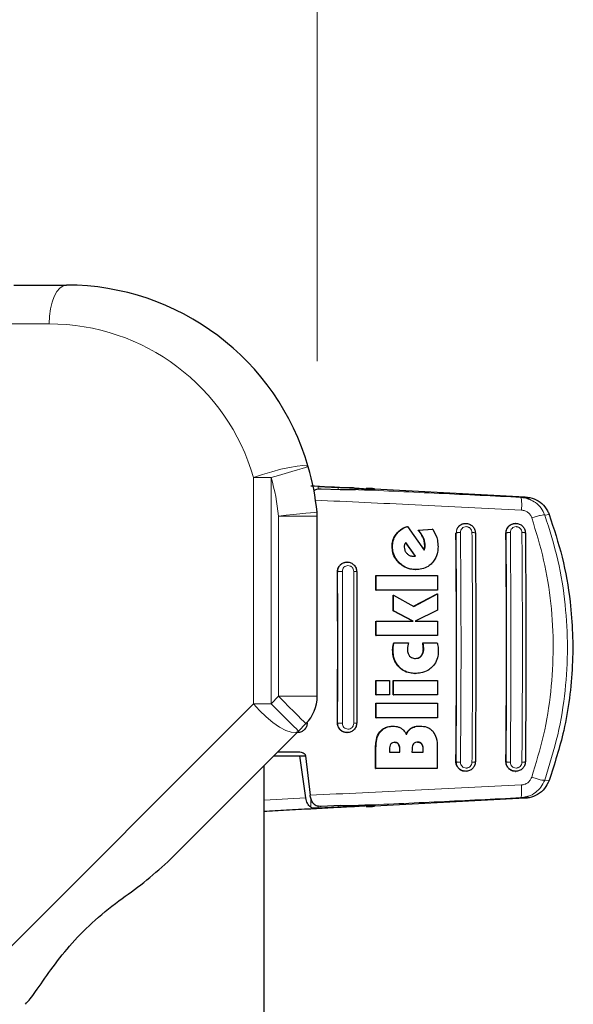
# Model space of a CAD drawing. Units: millimetres. Extents: x 0 to 210, y 0 to 297.
# Drawn here: x 177 to 181, y 147 to 153 of the extents above; entities that cross this region are included whole.
import ezdxf

# ---------------------------------------------------------------- set-up
doc = ezdxf.new("R2010")
doc.units = ezdxf.units.MM
doc.styles.add('SLDTEXTSTYLE1', font='TXT', dxfattribs={"width": 0.75})
doc.dimstyles.new('SLDDIMSTYLE4', dxfattribs={"dimtxt": 3.5, "dimasz": 3.302, "dimexe": 0, "dimexo": 0.0625, "dimgap": 0.875, "dimtad": 1, "dimdec": 0, "dimlfac": 20, "dimrnd": 1e-09, "dimzin": 12, "dimdsep": 46, "dimtxsty": 'SLDTEXTSTYLE1', "dimsah": 1, "dimcen": 0.09, "dimadec": 0, "dimazin": 3, "dimtfac": 1, "dimtdec": 0, "dimtofl": 0, "dimtmove": 0, "dimatfit": 3, "dimfxl": 1, "dimfrac": 2, "dimtolj": 1, "dimtzin": 12, "dimarcsym": 0})

# ---------------------------------------------------------------- blocks, each defined once
blk = doc.blocks.new('_D_6')
at = {"color": 7, "linetype": 'Continuous', "lineweight": 0}
for p, q in [((115.6409, 150.7902), (115.6409, 160.8885)), ((179.2092, 150.7001), (179.2092, 160.8885)), ((179.2092, 159.8885), (115.6409, 159.8885))]:
    blk.add_line(p, q, dxfattribs=at)
at = {"color": 7, "linetype": 'Continuous', "lineweight": 18}
for points in [[(115.6409, 159.8885), (118.9429, 159.3885), (118.9429, 160.3885)], [(179.2092, 159.8885), (175.9072, 160.3885), (175.9072, 159.3885)]]:
    blk.add_solid(points, dxfattribs=at)
at = {"color": 7, "linetype": 'Continuous', "lineweight": 18, "insert": (142.2529, 164.4002), "char_height": 3.5, "attachment_point": 1, "style": 'SLDTEXTSTYLE1'}
blk.add_mtext('1271', dxfattribs=at)

msp = doc.modelspace()

# ---------------------------------------------------------------- linework, layer by layer
at = {"color": 7, "linetype": 'Continuous', "lineweight": 25}
for p, q in [((177.2501, 151.19018), (177.59093, 151.19018)), ((179.21521, 149.89036), (179.34529, 149.88325)), ((179.35821, 149.86937), (179.23525, 149.87408)), ((179.55843, 149.86882), (179.55843, 149.87252)), ((179.57999, 149.8759), (180.55335, 149.8239)), ((180.5261, 149.81758), (180.52495, 149.8204)), ((179.2093, 148.5371), (179.2093, 149.70007)), ((179.78946, 149.63276), (179.79204, 149.63276)), ((179.79204, 149.63276), (179.90057, 149.47894)), ((179.86032, 149.60872), (179.95341, 149.6161)), ((179.8629, 149.60872), (179.95599, 149.6161)), ((179.95599, 149.6161), (179.95341, 149.6161)), ((179.95599, 149.6161), (179.98087, 149.56173)), ((180.16799, 149.65268), (180.16678, 149.65268)), ((180.49115, 149.65268), (180.48995, 149.65268)), ((179.86032, 149.60872), (179.8629, 149.60872)), ((179.78054, 149.5275), (179.84251, 149.44178)), ((179.84507, 149.44178), (179.78188, 149.52921)), ((179.82844, 149.44014), (179.83521, 149.44041)), ((179.83101, 149.44014), (179.83778, 149.44041)), ((179.84251, 149.44178), (179.83521, 149.44041)), ((179.83778, 149.44041), (179.83521, 149.44041)), ((179.83778, 149.44041), (179.84507, 149.44178)), ((179.84251, 149.44178), (179.84507, 149.44178)), ((179.40258, 149.40268), (179.40145, 149.40268)), ((179.58773, 149.22074), (179.58725, 149.31528)), ((179.58725, 149.31528), (179.58982, 149.31528)), ((179.58982, 149.31528), (179.98591, 149.31528)), ((179.5903, 149.22074), (179.58982, 149.31528)), ((179.84391, 149.35462), (179.84647, 149.35462)), ((179.98591, 149.31528), (179.9864, 149.22074)), ((179.58773, 149.22074), (179.5903, 149.22074)), ((179.9864, 149.22074), (179.5903, 149.22074)), ((179.69931, 149.08823), (179.69895, 149.18905)), ((179.69895, 149.18905), (179.70151, 149.18905)), ((179.70187, 149.08823), (179.70151, 149.18905)), ((179.70151, 149.18905), (179.83325, 149.11719)), ((179.83199, 149.11787), (179.98395, 149.19779)), ((179.83325, 149.11719), (179.9865, 149.19779)), ((179.98395, 149.19779), (179.9865, 149.19779)), ((179.9865, 149.19779), (179.98687, 149.09369)), ((179.82689, 149.02265), (179.69931, 149.08823)), ((179.69931, 149.08823), (179.70187, 149.08823)), ((179.82944, 149.02265), (179.70187, 149.08823)), ((179.98687, 149.09369), (179.84162, 149.02265)), ((179.58854, 148.92812), (179.58839, 149.02265)), ((179.5911, 148.92812), (179.59096, 149.02265)), ((179.59096, 149.02265), (179.82944, 149.02265)), ((179.84162, 149.02265), (179.98706, 149.02265)), ((179.98706, 149.02265), (179.9872, 148.92812)), ((179.58854, 148.92812), (179.5911, 148.92812)), ((179.9872, 148.92812), (179.5911, 148.92812)), ((179.70316, 148.88112), (179.70572, 148.88112)), ((179.70572, 148.88112), (179.79876, 148.88112)), ((179.89041, 148.88112), (179.89296, 148.88112)), ((179.89296, 148.88112), (179.98506, 148.88112)), ((179.83907, 148.6844), (179.84163, 148.6844)), ((179.58799, 148.54533), (179.58829, 148.63987)), ((179.58829, 148.63987), (179.59085, 148.63987)), ((179.59055, 148.54533), (179.59085, 148.63987)), ((179.59085, 148.63987), (179.67706, 148.63987)), ((179.67706, 148.63987), (179.67676, 148.54533)), ((179.69907, 148.54533), (179.69937, 148.63987)), ((179.69937, 148.63987), (179.70193, 148.63987)), ((179.70163, 148.54533), (179.70193, 148.63987)), ((179.70193, 148.63987), (179.98695, 148.63987)), ((179.98695, 148.63987), (179.98665, 148.54533)), ((179.2093, 148.5371), (179.20921, 148.5371)), ((179.58799, 148.54533), (179.59055, 148.54533)), ((179.67676, 148.54533), (179.59055, 148.54533)), ((179.69907, 148.54533), (179.70163, 148.54533)), ((179.98665, 148.54533), (179.70163, 148.54533)), ((179.58729, 148.39806), (179.58777, 148.4926)), ((179.58777, 148.4926), (179.59034, 148.4926)), ((179.58986, 148.39806), (179.59034, 148.4926)), ((179.59034, 148.4926), (179.98643, 148.4926)), ((179.98643, 148.4926), (179.98596, 148.39806)), ((179.13608, 148.36032), (179.08826, 148.31251)), ((179.58729, 148.39806), (179.58986, 148.39806)), ((179.98596, 148.39806), (179.58986, 148.39806)), ((179.69588, 148.34369), (179.69845, 148.34369)), ((179.87203, 148.34478), (179.87459, 148.34478)), ((179.08826, 148.31251), (178.24452, 147.46877)), ((179.08099, 148.30268), (179.08213, 148.30268)), ((179.40145, 148.30268), (179.40258, 148.30268)), ((178.92843, 148.15268), (179.09767, 148.15268)), ((178.95343, 148.17768), (179.09627, 148.17768)), ((179.13507, 147.88092), (179.09767, 148.15268)), ((179.09767, 148.15268), (179.13392, 148.15268)), ((179.134, 148.15218), (179.16334, 147.8987)), ((179.58479, 148.07183), (179.58598, 148.20544)), ((179.58738, 148.07183), (179.58856, 148.20544)), ((179.67629, 148.19369), (179.67614, 148.17539)), ((179.67614, 148.17539), (179.74265, 148.17539)), ((179.74023, 148.19369), (179.74007, 148.17539)), ((179.74265, 148.17539), (179.7428, 148.19369)), ((179.82153, 148.19424), (179.82138, 148.17539)), ((179.82138, 148.17539), (179.89338, 148.17539)), ((179.89099, 148.1967), (179.89081, 148.17539)), ((179.89338, 148.17539), (179.89356, 148.1967)), ((179.98464, 148.20435), (179.98346, 148.07183)), ((178.86593, 119.49144), (178.86593, 148.09018)), ((179.58479, 148.07183), (179.58738, 148.07183)), ((179.98346, 148.07183), (179.58738, 148.07183)), ((180.16678, 148.05268), (180.16799, 148.05268)), ((180.48995, 148.05268), (180.49115, 148.05268)), ((179.23525, 147.82896), (179.35821, 147.83366)), ((179.52514, 147.83364), (179.52514, 147.82527)), ((180.55241, 147.87891), (179.57999, 147.82696)), ((180.52405, 147.88241), (180.57126, 147.89197)), ((180.52518, 147.8852), (180.52405, 147.88241)), ((179.34529, 147.82211), (179.21521, 147.815))]:
    msp.add_line(p, q, dxfattribs=at)
at = {"color": 8, "linetype": 'Continuous', "lineweight": 18}
for p, q in [((177.47794, 150.94018), (177.1371, 150.94018)), ((178.79849, 148.48928), (178.79849, 149.9483)), ((178.91148, 149.9483), (178.79849, 149.9483)), ((178.91148, 149.9483), (178.91148, 148.48928)), ((179.21521, 149.87348), (179.21521, 149.89036)), ((179.34529, 149.88325), (179.34529, 149.86986)), ((180.55335, 149.8239), (180.52495, 149.8204)), ((178.9593, 148.5371), (178.9593, 149.70007)), ((179.2093, 149.70007), (178.9593, 149.70007)), ((180.67948, 149.70616), (180.70754, 149.70968)), ((180.10616, 149.59018), (180.11079, 149.61417)), ((179.71833, 149.5827), (179.72091, 149.5827)), ((179.89256, 149.55986), (179.89514, 149.55986)), ((180.10616, 149.59018), (180.10532, 149.59018)), ((180.42834, 149.59018), (180.42923, 149.59018)), ((179.69325, 149.50243), (179.69582, 149.50243)), ((179.90251, 149.49423), (179.90508, 149.49423)), ((179.90369, 149.512), (179.90626, 149.512)), ((179.34085, 149.34018), (179.3447, 149.3621)), ((179.73736, 149.39731), (179.73993, 149.39731)), ((179.34085, 149.34018), (179.34015, 149.34018)), ((179.69803, 148.85845), (179.70059, 148.85845)), ((179.8938, 148.85846), (179.89635, 148.85846)), ((179.6964, 148.83522), (179.69896, 148.83522)), ((179.88011, 148.79752), (179.88266, 148.79752)), ((179.89475, 148.84151), (179.8973, 148.84151)), ((179.73606, 148.72621), (179.73862, 148.72621)), ((178.91148, 148.48928), (178.9593, 148.5371)), ((178.9593, 148.5371), (179.2093, 148.5371)), ((175.46593, 145.15673), (178.79849, 148.48928)), ((178.79849, 148.48928), (178.91148, 148.48928)), ((179.34015, 148.36518), (179.34085, 148.36518)), ((179.34498, 148.34253), (179.34085, 148.36518)), ((179.61465, 148.30838), (179.61722, 148.30838)), ((179.81536, 148.33085), (179.81793, 148.33085)), ((179.73275, 148.22873), (179.73533, 148.22873)), ((179.88295, 148.2301), (179.88552, 148.2301)), ((179.58598, 148.20544), (179.58856, 148.20544)), ((179.74023, 148.19369), (179.7428, 148.19369)), ((179.89099, 148.1967), (179.89356, 148.1967)), ((180.10532, 148.11518), (180.10616, 148.11518)), ((180.11079, 148.09119), (180.10616, 148.11518)), ((180.42834, 148.11518), (180.42923, 148.11518)), ((180.6785, 147.99646), (180.70653, 147.99294)), ((179.13507, 147.88092), (178.86593, 147.86566)), ((179.16712, 147.88183), (179.16712, 147.82144)), ((179.34529, 147.83316), (179.34529, 147.82211)), ((179.53347, 147.82632), (179.53347, 147.8338)), ((180.52405, 147.88241), (180.55241, 147.87891)), ((179.21521, 147.815), (179.21521, 147.82985))]:
    msp.add_line(p, q, dxfattribs=at)
at = {"color": 8, "linetype": 'Continuous', "lineweight": 18, "flags": 128}
for points in [[(177.47794, 150.94018), (177.48011, 150.98895), (177.48654, 151.03585), (177.49698, 151.07907), (177.51103, 151.11696), (177.52816, 151.14805), (177.54769, 151.17115), (177.56889, 151.18538), (177.59093, 151.19018)], [(178.79849, 149.9483), (178.85505, 149.96761), (178.91518, 149.9857), (178.97508, 150.00142), (179.03095, 150.01377), (179.07925, 150.02197), (179.1169, 150.0255), (179.14153, 150.02413), (179.15158, 150.01796)], [(178.91148, 149.9483), (178.95832, 149.96189), (179.00336, 149.97496), (179.04487, 149.987), (179.08126, 149.99755), (179.11111, 150.00622), (179.1333, 150.01265), (179.14697, 150.01662), (179.15158, 150.01796)], [(178.9593, 149.70007), (179.00784, 149.70485), (179.05451, 149.70945), (179.09752, 149.71369), (179.13522, 149.71741), (179.16616, 149.72046), (179.18915, 149.72273), (179.20331, 149.72412), (179.20809, 149.72459)], [(178.9593, 148.5371), (178.99379, 148.50261), (179.02695, 148.46945), (179.05751, 148.43889), (179.0843, 148.4121), (179.10628, 148.39012), (179.12262, 148.37378), (179.13268, 148.36372), (179.13608, 148.36032)], [(178.79849, 148.48928), (178.8365, 148.44548), (178.87871, 148.40412), (178.92275, 148.36753), (178.96616, 148.33774), (179.00651, 148.31643), (179.04155, 148.30478), (179.06931, 148.30345), (179.08826, 148.31251)], [(178.91148, 148.48928), (178.94597, 148.4548), (178.97913, 148.42163), (179.00969, 148.39107), (179.03648, 148.36428), (179.05846, 148.3423), (179.0748, 148.32596), (179.08486, 148.3159), (179.08826, 148.31251)]]:
    msp.add_lwpolyline(points, dxfattribs=at)
at = {"color": 7, "linetype": 'Continuous', "lineweight": 25}
for centre, radius, start, end in [((177.59093, 149.56518), 1.625, 16.1785, 90), ((177.59093, 149.56518), 1.625, 5.62975, 16.1785), ((178.97527, 149.70167), 0.23395, 359.608173, 5.623795), ((178.9593, 148.5371), 0.25, 315, 0)]:
    msp.add_arc(centre, radius, start, end, dxfattribs=at)
at = {"color": 8, "linetype": 'Continuous', "lineweight": 18}
for centre, start, end in [((177.47794, 149.56518), 16.1785, 90), ((177.59093, 149.56518), 5.62975, 16.1785)]:
    msp.add_arc(centre, 1.375, start, end, dxfattribs=at)
at = {"color": 7, "linetype": 'Continuous', "lineweight": 25}
for centre, major_axis, start_param, end_param in [((179.28343, 149.88561), (0.3, -0.01538), 5.410591, 6.8698151), ((179.57514, 149.87503), (0.05, -0.00256), 1.4747849, 3.7282224), ((179.28343, 147.81725), (0.3, 0.01538), 5.6965555, 7.1524962), ((179.57514, 147.82783), (0.05, 0.00256), 2.5549629, 4.8084004)]:
    msp.add_ellipse(centre, major_axis=major_axis, ratio=0.0224966, start_param=start_param, end_param=end_param, dxfattribs=at)
for points, knots in [([(179.16917, 149.89556), (179.17677, 149.89516), (179.26972, 149.89022), (179.36383, 149.88529), (179.45024, 149.88076)], [0, 0, 0, 0, 0.0817147, 1, 1, 1, 1]), ([(179.23525, 149.87408), (179.22816, 149.8741), (179.21397, 149.87414), (179.1984, 149.87056), (179.19198, 149.86534), (179.18936, 149.86321)], [0, 0, 0, 0, 0.37140383, 0.7434016, 1, 1, 1, 1]), ([(179.45024, 149.88076), (179.44262, 149.88109), (179.43239, 149.88153), (179.41607, 149.88166), (179.38992, 149.88178), (179.36458, 149.88261), (179.34529, 149.88325)], [0, 0, 0, 0, 0.2411287, 0.3239325, 0.4854958, 1, 1, 1, 1]), ([(179.47602, 149.87055), (179.44972, 149.86971), (179.41306, 149.86853), (179.37029, 149.86919), (179.35821, 149.86937)], [0, 0, 0, 0, 0.7175044, 1, 1, 1, 1]), ([(179.45024, 149.88076), (179.47079, 149.87948), (179.50957, 149.87707), (179.54444, 149.87435), (179.56056, 149.87283), (179.55716, 149.87256), (179.55658, 149.87252)], [0, 0, 0, 0, 0.3269362, 0.6168425, 0.9355321, 1, 1, 1, 1]), ([(180.5798, 149.8079), (180.57843, 149.80866), (180.56194, 149.81776), (180.54265, 149.81914), (180.52495, 149.8204)], [0, 0, 0, 0, 0.0830816, 1, 1, 1, 1]), ([(180.57954, 149.80742), (180.57633, 149.80903), (180.55934, 149.81752), (180.54039, 149.8183), (180.52502, 149.81893)], [0, 0, 0, 0, 0.1892986, 1, 1, 1, 1]), ([(180.55335, 149.8239), (180.57283, 149.82093), (180.61178, 149.81498), (180.66207, 149.78202), (180.69308, 149.74415), (180.7041, 149.71787), (180.70754, 149.70968)], [0, 0, 0, 0, 0.2896476, 0.5792991, 0.8688319, 1, 1, 1, 1]), ([(180.70754, 149.70968), (180.73757, 149.61841), (180.79804, 149.4346), (180.8544, 149.10787), (180.86613, 148.80142), (180.84062, 148.52387), (180.79792, 148.27358), (180.74127, 148.09963), (180.70653, 147.99294)], [0, 0, 0, 0, 0.1644281, 0.331128, 0.5660853, 0.687082, 0.8080781, 1, 1, 1, 1]), ([(179.71833, 149.5827), (179.7243, 149.5898), (179.74062, 149.60921), (179.76668, 149.62447), (179.78561, 149.63136), (179.78946, 149.63276)], [0, 0, 0, 0, 0.3147349, 0.86079644, 1, 1, 1, 1]), ([(179.72091, 149.5827), (179.72688, 149.5898), (179.7432, 149.60921), (179.76926, 149.62447), (179.78819, 149.63136), (179.79204, 149.63276)], [0, 0, 0, 0, 0.3147356, 0.8608234, 1, 1, 1, 1]), ([(180.11079, 149.61417), (180.11347, 149.61953), (180.11686, 149.62631), (180.12212, 149.63229), (180.12359, 149.63384), (180.12403, 149.63429), (180.12736, 149.63769), (180.13436, 149.64327), (180.14892, 149.65056), (180.16875, 149.65417), (180.19248, 149.64939), (180.21279, 149.63581), (180.22429, 149.619), (180.22964, 149.60342), (180.23024, 149.59469), (180.23054, 149.59018)], [0, 0, 0, 0, 0.1049911, 0.1327667, 0.1404278, 0.1427082, 0.1439378, 0.2246445, 0.2993376, 0.4301971, 0.5720295, 0.7139656, 0.8469724, 0.9210534, 1, 1, 1, 1]), ([(180.42834, 149.59018), (180.42898, 149.59729), (180.43025, 149.6115), (180.44102, 149.63042), (180.457, 149.64441), (180.47433, 149.65212), (180.48571, 149.65191), (180.48998, 149.65184)], [0, 0, 0, 0, 0.2180251, 0.4360376, 0.6540665, 0.8702114, 1, 1, 1, 1]), ([(180.43387, 149.61418), (180.4378, 149.6214), (180.44387, 149.63254), (180.45716, 149.643), (180.4716, 149.65046), (180.49153, 149.65419), (180.5155, 149.64947), (180.53566, 149.63612), (180.54722, 149.61953), (180.55281, 149.604), (180.55346, 149.59493), (180.5538, 149.59018)], [0, 0, 0, 0, 0.1432457, 0.2208343, 0.2944199, 0.4290447, 0.5689438, 0.7132166, 0.8409438, 0.9166244, 1, 1, 1, 1]), ([(179.69325, 149.50243), (179.69361, 149.51127), (179.69457, 149.53462), (179.70434, 149.56223), (179.71536, 149.57835), (179.71833, 149.5827)], [0, 0, 0, 0, 0.3079606, 0.8135492, 1, 1, 1, 1]), ([(179.69582, 149.50243), (179.69619, 149.51127), (179.69715, 149.53462), (179.70692, 149.56223), (179.71794, 149.57835), (179.72091, 149.5827)], [0, 0, 0, 0, 0.3079896, 0.813465, 1, 1, 1, 1]), ([(179.89256, 149.55986), (179.88957, 149.56593), (179.88375, 149.57772), (179.87272, 149.59398), (179.86447, 149.60379), (179.86032, 149.60872)], [0, 0, 0, 0, 0.3455008, 0.6712688, 1, 1, 1, 1]), ([(179.89514, 149.55986), (179.89214, 149.56593), (179.88633, 149.57772), (179.8753, 149.59398), (179.86705, 149.60379), (179.8629, 149.60872)], [0, 0, 0, 0, 0.3455104, 0.6712647, 1, 1, 1, 1]), ([(179.90369, 149.512), (179.90309, 149.52015), (179.90187, 149.53663), (179.89569, 149.55206), (179.89256, 149.55986)], [0, 0, 0, 0, 0.4941127, 1, 1, 1, 1]), ([(179.90626, 149.512), (179.90566, 149.52014), (179.90444, 149.53663), (179.89826, 149.55206), (179.89514, 149.55986)], [0, 0, 0, 0, 0.493898, 1, 1, 1, 1]), ([(179.98087, 149.56173), (179.98247, 149.55563), (179.98584, 149.54282), (179.98879, 149.52276), (179.98926, 149.50887), (179.9895, 149.50189)], [0, 0, 0, 0, 0.3112268, 0.6540742, 1, 1, 1, 1]), ([(180.10532, 148.11518), (180.10656, 148.28371), (180.10898, 148.61235), (180.1089, 149.10704), (180.10652, 149.42865), (180.10532, 149.59018)], [0, 0, 0, 0, 0.3437962, 0.6704079, 1, 1, 1, 1]), ([(180.23054, 149.59018), (180.23175, 149.42685), (180.23416, 149.10005), (180.23416, 148.60531), (180.23175, 148.27852), (180.23054, 148.11518)], [0, 0, 0, 0, 0.3332458, 0.6667502, 1, 1, 1, 1]), ([(180.42834, 148.11518), (180.42959, 148.2837), (180.43201, 148.61231), (180.43195, 149.10704), (180.42955, 149.42864), (180.42834, 149.59018)], [0, 0, 0, 0, 0.3437875, 0.6703839, 1, 1, 1, 1]), ([(180.5538, 149.59018), (180.55501, 149.42685), (180.55744, 149.10007), (180.55744, 148.60529), (180.55501, 148.27851), (180.5538, 148.11518)], [0, 0, 0, 0, 0.3332468, 0.666749, 1, 1, 1, 1]), ([(179.73736, 149.39731), (179.72971, 149.40579), (179.71193, 149.42552), (179.69608, 149.46253), (179.69413, 149.49), (179.69325, 149.50243)], [0, 0, 0, 0, 0.2921928, 0.6795471, 1, 1, 1, 1]), ([(179.73993, 149.39731), (179.73228, 149.40579), (179.7145, 149.42552), (179.69866, 149.46253), (179.69671, 149.49), (179.69582, 149.50243)], [0, 0, 0, 0, 0.2922069, 0.6795413, 1, 1, 1, 1]), ([(179.77387, 149.5161), (179.77311, 149.51333), (179.77156, 149.50771), (179.77139, 149.50185), (179.77131, 149.49888)], [0, 0, 0, 0, 0.4934061, 1, 1, 1, 1]), ([(179.77131, 149.49888), (179.77189, 149.49276), (179.77306, 149.48049), (179.78095, 149.46665), (179.78732, 149.45991), (179.78948, 149.45763)], [0, 0, 0, 0, 0.3976867, 0.7961138, 1, 1, 1, 1]), ([(179.78188, 149.52921), (179.78013, 149.52723), (179.7767, 149.52334), (179.7748, 149.51848), (179.77387, 149.5161)], [0, 0, 0, 0, 0.5104527, 1, 1, 1, 1]), ([(179.89886, 149.48136), (179.8995, 149.48303), (179.90109, 149.4872), (179.90198, 149.4916), (179.90251, 149.49423)], [0, 0, 0, 0, 0.400142, 1, 1, 1, 1]), ([(179.90057, 149.47894), (179.90152, 149.4814), (179.90344, 149.48637), (179.90453, 149.4916), (179.90508, 149.49423)], [0, 0, 0, 0, 0.4967054, 1, 1, 1, 1]), ([(179.90251, 149.49423), (179.90292, 149.49716), (179.90374, 149.50304), (179.90371, 149.509), (179.90369, 149.512)], [0, 0, 0, 0, 0.4968877, 1, 1, 1, 1]), ([(179.90508, 149.49423), (179.90549, 149.49716), (179.90631, 149.50304), (179.90628, 149.509), (179.90626, 149.512)], [0, 0, 0, 0, 0.496884, 1, 1, 1, 1]), ([(179.9895, 149.50189), (179.98905, 149.49036), (179.98794, 149.46231), (179.97497, 149.42433), (179.95734, 149.40348), (179.95033, 149.3952)], [0, 0, 0, 0, 0.29586263, 0.72009245, 1, 1, 1, 1]), ([(179.78948, 149.45763), (179.7947, 149.45326), (179.80518, 149.44452), (179.82054, 149.44043), (179.82912, 149.44019), (179.83101, 149.44014)], [0, 0, 0, 0, 0.43661972, 0.87543826, 1, 1, 1, 1]), ([(179.34015, 149.34018), (179.3408, 149.34721), (179.34209, 149.36127), (179.35256, 149.37998), (179.36815, 149.39402), (179.38542, 149.40202), (179.39701, 149.40187), (179.40149, 149.40181)], [0, 0, 0, 0, 0.2131092, 0.4260884, 0.6424403, 0.8619913, 1, 1, 1, 1]), ([(179.3447, 149.3621), (179.34641, 149.36602), (179.34998, 149.37419), (179.36075, 149.38754), (179.37835, 149.3995), (179.399, 149.40355), (179.41553, 149.40175), (179.43102, 149.39673), (179.44769, 149.38521), (179.46188, 149.36475), (179.46381, 149.34844), (179.46479, 149.34018)], [0, 0, 0, 0, 0.0740973, 0.1545609, 0.2964358, 0.4380608, 0.5132908, 0.5854204, 0.7198814, 0.8581063, 1, 1, 1, 1]), ([(179.84391, 149.35462), (179.8322, 149.35529), (179.80456, 149.35685), (179.76695, 149.3717), (179.74604, 149.3898), (179.73736, 149.39731)], [0, 0, 0, 0, 0.3006605, 0.7095585, 1, 1, 1, 1]), ([(179.84647, 149.35462), (179.83476, 149.35529), (179.80713, 149.35686), (179.76952, 149.3717), (179.74861, 149.3898), (179.73993, 149.39731)], [0, 0, 0, 0, 0.30062541, 0.70957738, 1, 1, 1, 1]), ([(179.95033, 149.3952), (179.94237, 149.38809), (179.92329, 149.37106), (179.88667, 149.35684), (179.85913, 149.35532), (179.84647, 149.35462)], [0, 0, 0, 0, 0.27893658, 0.66872024, 1, 1, 1, 1]), ([(179.34015, 148.36518), (179.34088, 148.52695), (179.34235, 148.85194), (179.34089, 149.17695), (179.34015, 149.34018)], [0, 0, 0, 0, 0.49775, 1, 1, 1, 1]), ([(179.46479, 149.34018), (179.46552, 149.17768), (179.46698, 148.85268), (179.46552, 148.52767), (179.46479, 148.36517)], [0, 0, 0, 0, 0.4999962, 1, 1, 1, 1]), ([(179.6964, 148.83522), (179.69645, 148.83837), (179.69656, 148.84614), (179.69748, 148.85386), (179.69803, 148.85845)], [0, 0, 0, 0, 0.40562979, 1, 1, 1, 1]), ([(179.69803, 148.85845), (179.69855, 148.86153), (179.69983, 148.86919), (179.70192, 148.87666), (179.70316, 148.88112)], [0, 0, 0, 0, 0.40263157, 1, 1, 1, 1]), ([(179.69896, 148.83522), (179.69901, 148.83837), (179.69912, 148.84614), (179.70004, 148.85386), (179.70059, 148.85845)], [0, 0, 0, 0, 0.4056288, 1, 1, 1, 1]), ([(179.70059, 148.85845), (179.7011, 148.86153), (179.70239, 148.86919), (179.70447, 148.87666), (179.70572, 148.88112)], [0, 0, 0, 0, 0.4026288, 1, 1, 1, 1]), ([(179.79365, 148.8579), (179.7932, 148.8551), (179.79231, 148.84949), (179.79211, 148.84381), (179.792, 148.84096)], [0, 0, 0, 0, 0.4985117, 1, 1, 1, 1]), ([(179.79876, 148.88112), (179.79784, 148.87727), (179.79598, 148.86956), (179.79443, 148.86179), (179.79365, 148.8579)], [0, 0, 0, 0, 0.4998908, 1, 1, 1, 1]), ([(179.8938, 148.85846), (179.89334, 148.86225), (179.89243, 148.86984), (179.89108, 148.87736), (179.89041, 148.88112)], [0, 0, 0, 0, 0.4996225, 1, 1, 1, 1]), ([(179.89635, 148.85846), (179.89589, 148.86225), (179.89498, 148.86984), (179.89363, 148.87736), (179.89296, 148.88112)], [0, 0, 0, 0, 0.49961165, 1, 1, 1, 1]), ([(179.89475, 148.84151), (179.8947, 148.84433), (179.89461, 148.85), (179.89407, 148.85564), (179.8938, 148.85846)], [0, 0, 0, 0, 0.4992732, 1, 1, 1, 1]), ([(179.8973, 148.84151), (179.89725, 148.84433), (179.89716, 148.85), (179.89662, 148.85564), (179.89635, 148.85846)], [0, 0, 0, 0, 0.4992805, 1, 1, 1, 1]), ([(179.98506, 148.88112), (179.98583, 148.87777), (179.98786, 148.86892), (179.98915, 148.85993), (179.98994, 148.85435)], [0, 0, 0, 0, 0.3794586, 1, 1, 1, 1]), ([(179.98994, 148.85435), (179.99037, 148.85045), (179.99134, 148.84155), (179.99148, 148.8326), (179.99156, 148.82757)], [0, 0, 0, 0, 0.4382545, 1, 1, 1, 1]), ([(179.73606, 148.72621), (179.72887, 148.73496), (179.71164, 148.75593), (179.69839, 148.79452), (179.69701, 148.82281), (179.6964, 148.83522)], [0, 0, 0, 0, 0.2871136, 0.6872967, 1, 1, 1, 1]), ([(179.73862, 148.72621), (179.73142, 148.73496), (179.7142, 148.75593), (179.70095, 148.79452), (179.69957, 148.82281), (179.69896, 148.83522)], [0, 0, 0, 0, 0.2871191, 0.6872766, 1, 1, 1, 1]), ([(179.792, 148.84096), (179.79248, 148.83106), (179.79325, 148.81488), (179.80228, 148.80178), (179.80579, 148.7967)], [0, 0, 0, 0, 0.61221091, 1, 1, 1, 1]), ([(179.80579, 148.7967), (179.80952, 148.79325), (179.81698, 148.78637), (179.83085, 148.78179), (179.84002, 148.78133), (179.8442, 148.78112)], [0, 0, 0, 0, 0.35283747, 0.70484411, 1, 1, 1, 1]), ([(179.84165, 148.78112), (179.84782, 148.7816), (179.86022, 148.78255), (179.8731, 148.79017), (179.87876, 148.7961), (179.88011, 148.79752)], [0, 0, 0, 0, 0.4301112, 0.8640912, 1, 1, 1, 1]), ([(179.8442, 148.78112), (179.85038, 148.7816), (179.86278, 148.78254), (179.87565, 148.79017), (179.88131, 148.7961), (179.88266, 148.79752)], [0, 0, 0, 0, 0.4301844, 0.8641406, 1, 1, 1, 1]), ([(179.88011, 148.79752), (179.88375, 148.80263), (179.89184, 148.814), (179.89453, 148.83011), (179.89471, 148.83961), (179.89475, 148.84151)], [0, 0, 0, 0, 0.3961698, 0.8796759, 1, 1, 1, 1]), ([(179.88266, 148.79752), (179.8863, 148.80263), (179.89439, 148.81399), (179.89708, 148.83011), (179.89726, 148.83961), (179.8973, 148.84151)], [0, 0, 0, 0, 0.3961308, 0.87964295, 1, 1, 1, 1]), ([(179.99156, 148.82757), (179.99104, 148.81698), (179.98977, 148.79108), (179.97667, 148.75381), (179.95822, 148.7332), (179.95001, 148.72402)], [0, 0, 0, 0, 0.27727234, 0.67818894, 1, 1, 1, 1]), ([(179.83907, 148.6844), (179.82851, 148.68493), (179.80244, 148.68623), (179.76549, 148.69956), (179.74497, 148.71813), (179.73606, 148.72621)], [0, 0, 0, 0, 0.27820776, 0.68638815, 1, 1, 1, 1]), ([(179.84163, 148.6844), (179.83106, 148.68493), (179.80499, 148.68623), (179.76805, 148.69956), (179.74753, 148.71813), (179.73862, 148.72621)], [0, 0, 0, 0, 0.2781925, 0.6864181, 1, 1, 1, 1]), ([(179.95001, 148.72402), (179.94129, 148.71681), (179.9202, 148.69936), (179.8818, 148.68634), (179.8538, 148.68499), (179.84163, 148.6844)], [0, 0, 0, 0, 0.2849042, 0.6890963, 1, 1, 1, 1]), ([(179.14425, 148.36517), (179.14328, 148.35697), (179.14137, 148.34068), (179.12729, 148.32035), (179.11067, 148.30854), (179.09529, 148.30401), (179.08655, 148.30183), (179.08222, 148.30271), (179.08214, 148.30273)], [0, 0, 0, 0, 0.2496469, 0.4962957, 0.7327547, 0.861695, 0.997463, 1, 1, 1, 1]), ([(179.4014, 148.30336), (179.39955, 148.30316), (179.39078, 148.30221), (179.37529, 148.3076), (179.35775, 148.31933), (179.34527, 148.33703), (179.34049, 148.35334), (179.34022, 148.36285), (179.34015, 148.36518)], [0, 0, 0, 0, 0.0573101, 0.2723646, 0.4910835, 0.7111407, 0.9291688, 1, 1, 1, 1]), ([(179.46479, 148.36517), (179.46381, 148.35691), (179.46188, 148.3406), (179.44768, 148.32015), (179.43101, 148.30862), (179.41552, 148.30362), (179.39899, 148.30181), (179.37834, 148.30586), (179.36091, 148.31772), (179.35026, 148.33081), (179.34671, 148.3387), (179.34498, 148.34253)], [0, 0, 0, 0, 0.142534, 0.281366, 0.4164337, 0.4889049, 0.5644797, 0.7067521, 0.8492676, 0.9267068, 1, 1, 1, 1]), ([(179.61465, 148.30838), (179.62157, 148.31559), (179.6354, 148.33002), (179.66454, 148.34183), (179.68509, 148.34305), (179.69588, 148.34369)], [0, 0, 0, 0, 0.3219471, 0.6437286, 1, 1, 1, 1]), ([(179.61722, 148.30838), (179.62414, 148.31559), (179.63798, 148.33002), (179.66711, 148.34183), (179.68766, 148.34305), (179.69845, 148.34369)], [0, 0, 0, 0, 0.3219681, 0.6437729, 1, 1, 1, 1]), ([(179.69845, 148.34369), (179.70443, 148.34348), (179.71645, 148.34304), (179.73456, 148.33922), (179.74552, 148.3335), (179.7511, 148.33058)], [0, 0, 0, 0, 0.3259731, 0.6563125, 1, 1, 1, 1]), ([(179.81536, 148.33085), (179.82083, 148.33371), (179.83677, 148.34205), (179.85677, 148.34461), (179.87022, 148.34476), (179.87203, 148.34478)], [0, 0, 0, 0, 0.3116857, 0.9077986, 1, 1, 1, 1]), ([(179.81793, 148.33085), (179.8234, 148.33371), (179.83933, 148.34205), (179.85933, 148.34461), (179.87279, 148.34476), (179.87459, 148.34478)], [0, 0, 0, 0, 0.3116602, 0.9078528, 1, 1, 1, 1]), ([(179.87459, 148.34478), (179.88885, 148.34378), (179.91129, 148.34219), (179.93991, 148.32848), (179.95154, 148.31607), (179.95759, 148.30961)], [0, 0, 0, 0, 0.4558456, 0.7169193, 1, 1, 1, 1]), ([(179.58598, 148.20544), (179.58655, 148.21847), (179.5879, 148.24911), (179.59814, 148.28522), (179.61156, 148.30405), (179.61465, 148.30838)], [0, 0, 0, 0, 0.3628074, 0.8535488, 1, 1, 1, 1]), ([(179.58856, 148.20544), (179.58913, 148.21847), (179.59048, 148.24911), (179.60071, 148.28522), (179.61414, 148.30405), (179.61722, 148.30838)], [0, 0, 0, 0, 0.3628363, 0.8534739, 1, 1, 1, 1]), ([(179.7511, 148.33058), (179.75641, 148.32672), (179.77098, 148.31612), (179.78, 148.30024), (179.78573, 148.29014)], [0, 0, 0, 0, 0.3640603, 1, 1, 1, 1]), ([(179.78316, 148.29014), (179.78556, 148.29575), (179.79121, 148.30894), (179.80314, 148.3226), (179.81265, 148.32902), (179.81536, 148.33085)], [0, 0, 0, 0, 0.3456543, 0.8132276, 1, 1, 1, 1]), ([(179.78573, 148.29014), (179.78813, 148.29575), (179.79378, 148.30894), (179.80571, 148.3226), (179.81522, 148.32902), (179.81793, 148.33085)], [0, 0, 0, 0, 0.3456744, 0.8132291, 1, 1, 1, 1]), ([(179.95759, 148.30961), (179.96506, 148.29656), (179.98349, 148.26438), (179.98421, 148.22673), (179.98464, 148.20435)], [0, 0, 0, 0, 0.4052613, 1, 1, 1, 1]), ([(179.68468, 148.22948), (179.68313, 148.22689), (179.67848, 148.21912), (179.6767, 148.20647), (179.6764, 148.19712), (179.67629, 148.19369)], [0, 0, 0, 0, 0.2410193, 0.7221333, 1, 1, 1, 1]), ([(179.71153, 148.24014), (179.70594, 148.23977), (179.69758, 148.23921), (179.68867, 148.23406), (179.68576, 148.23072), (179.68468, 148.22948)], [0, 0, 0, 0, 0.55950756, 0.83659092, 1, 1, 1, 1]), ([(179.70895, 148.24014), (179.71315, 148.23981), (179.7202, 148.23926), (179.7283, 148.2344), (179.7314, 148.23045), (179.73275, 148.22873)], [0, 0, 0, 0, 0.4532061, 0.7614314, 1, 1, 1, 1]), ([(179.73533, 148.22873), (179.73348, 148.23098), (179.72978, 148.23548), (179.72124, 148.23951), (179.71493, 148.23992), (179.71153, 148.24014)], [0, 0, 0, 0, 0.3148698, 0.6304601, 1, 1, 1, 1]), ([(179.73275, 148.22873), (179.73453, 148.22527), (179.74004, 148.21449), (179.74015, 148.2021), (179.74023, 148.19369)], [0, 0, 0, 0, 0.3213744, 1, 1, 1, 1]), ([(179.7428, 148.19369), (179.74268, 148.20311), (179.74252, 148.21556), (179.73674, 148.22615), (179.73533, 148.22873)], [0, 0, 0, 0, 0.7563683, 1, 1, 1, 1]), ([(179.83129, 148.22976), (179.82897, 148.22599), (179.82299, 148.21627), (179.82172, 148.20345), (179.82156, 148.19541), (179.82153, 148.19424)], [0, 0, 0, 0, 0.3508536, 0.90518535, 1, 1, 1, 1]), ([(179.86007, 148.24123), (179.85457, 148.24086), (179.8458, 148.24027), (179.83614, 148.235), (179.8326, 148.23117), (179.83129, 148.22976)], [0, 0, 0, 0, 0.5153318, 0.8206346, 1, 1, 1, 1]), ([(179.8575, 148.24123), (179.8618, 148.24092), (179.86919, 148.24038), (179.87796, 148.23582), (179.88146, 148.2318), (179.88295, 148.2301)], [0, 0, 0, 0, 0.4451998, 0.764937, 1, 1, 1, 1]), ([(179.88552, 148.2301), (179.88396, 148.23188), (179.88087, 148.2354), (179.87236, 148.24021), (179.86504, 148.24082), (179.86007, 148.24123)], [0, 0, 0, 0, 0.2459627, 0.4874429, 1, 1, 1, 1]), ([(179.88295, 148.2301), (179.88502, 148.22636), (179.89067, 148.21615), (179.89087, 148.20424), (179.89099, 148.1967)], [0, 0, 0, 0, 0.3659981, 1, 1, 1, 1]), ([(179.89356, 148.1967), (179.89336, 148.20541), (179.89308, 148.21738), (179.88713, 148.22738), (179.88552, 148.2301)], [0, 0, 0, 0, 0.7276628, 1, 1, 1, 1]), ([(179.09627, 148.17768), (179.10201, 148.17712), (179.11216, 148.17613), (179.12389, 148.16955), (179.13066, 148.1623), (179.1334, 148.15638), (179.13387, 148.15309), (179.134, 148.15218)], [0, 0, 0, 0, 0.3478104, 0.6158352, 0.8027681, 0.9455373, 1, 1, 1, 1]), ([(180.16674, 148.05344), (180.16447, 148.05323), (180.15533, 148.05239), (180.13968, 148.05798), (180.12252, 148.06976), (180.1103, 148.08725), (180.10562, 148.10338), (180.10538, 148.11284), (180.10532, 148.11518)], [0, 0, 0, 0, 0.069363, 0.2796481, 0.4929448, 0.709581, 0.9281458, 1, 1, 1, 1]), ([(180.23054, 148.11518), (180.23024, 148.11068), (180.22964, 148.10195), (180.22429, 148.08636), (180.21279, 148.06954), (180.19247, 148.05597), (180.16874, 148.05119), (180.14892, 148.05481), (180.13434, 148.06208), (180.1274, 148.06771), (180.12372, 148.07139), (180.1222, 148.07298), (180.11686, 148.07905), (180.11347, 148.08583), (180.11079, 148.09119)], [0, 0, 0, 0, 0.078954, 0.1530421, 0.286064, 0.4279931, 0.5698387, 0.7006808, 0.7753766, 0.8560874, 0.8573292, 0.8672765, 0.8950364, 1, 1, 1, 1]), ([(180.48991, 148.05347), (180.48746, 148.05326), (180.47813, 148.05245), (180.46234, 148.05819), (180.44528, 148.07008), (180.4332, 148.08755), (180.42862, 148.10354), (180.4284, 148.1129), (180.42834, 148.11518)], [0, 0, 0, 0, 0.0747189, 0.2849493, 0.4970636, 0.7121385, 0.9296477, 1, 1, 1, 1]), ([(180.5538, 148.11518), (180.55346, 148.11042), (180.55281, 148.10135), (180.54721, 148.08581), (180.53564, 148.06923), (180.5155, 148.05589), (180.49152, 148.05117), (180.47159, 148.05491), (180.45715, 148.06236), (180.44386, 148.07283), (180.4378, 148.08397), (180.43387, 148.09119)], [0, 0, 0, 0, 0.0834968, 0.1592184, 0.2868275, 0.4310846, 0.5710066, 0.7055966, 0.7791924, 0.8567939, 1, 1, 1, 1]), ([(180.70653, 147.99294), (180.69794, 147.97515), (180.68075, 147.93957), (180.63454, 147.90111), (180.5894, 147.88259), (180.56119, 147.87978), (180.55241, 147.87891)], [0, 0, 0, 0, 0.2896867, 0.5793738, 0.8691122, 1, 1, 1, 1]), ([(179.18936, 147.84), (179.18399, 147.8467), (179.1745, 147.85855), (179.16633, 147.88078), (179.16408, 147.89428), (179.16334, 147.8987)], [0, 0, 0, 0, 0.4670367, 0.825538, 1, 1, 1, 1]), ([(179.16712, 147.82144), (179.16322, 147.82476), (179.15566, 147.83118), (179.1463, 147.84557), (179.13899, 147.86196), (179.13635, 147.87473), (179.13507, 147.88092)], [0, 0, 0, 0, 0.28070927, 0.54371582, 0.77899977, 1, 1, 1, 1]), ([(179.18936, 147.84), (179.19311, 147.83716), (179.20061, 147.8315), (179.2172, 147.8288), (179.22959, 147.82891), (179.23525, 147.82896)], [0, 0, 0, 0, 0.3525214, 0.7045441, 1, 1, 1, 1]), ([(179.35821, 147.83366), (179.38862, 147.83321), (179.43136, 147.83257), (179.4666, 147.83238), (179.47677, 147.83233)], [0, 0, 0, 0, 0.7114779, 1, 1, 1, 1]), ([(179.55658, 147.83285), (179.55716, 147.8328), (179.56056, 147.83253), (179.54444, 147.83101), (179.50957, 147.82829), (179.47079, 147.82588), (179.45024, 147.8246)], [0, 0, 0, 0, 0.0644796, 0.3831569, 0.6730731, 1, 1, 1, 1]), ([(180.52411, 147.88386), (180.53704, 147.88428), (180.55318, 147.8848), (180.56817, 147.89112), (180.57117, 147.89238)], [0, 0, 0, 0, 0.8003504, 1, 1, 1, 1]), ([(179.45024, 147.8246), (179.40471, 147.82221), (179.31006, 147.81725), (179.16343, 147.80951), (179.01405, 147.80159), (178.91404, 147.79624), (178.86593, 147.79366)], [0, 0, 0, 0, 0.2320344, 0.4823481, 0.7509414, 1, 1, 1, 1]), ([(179.21521, 147.815), (179.20987, 147.81478), (179.19973, 147.81435), (179.18618, 147.81504), (179.17496, 147.81691), (179.16965, 147.81998), (179.16712, 147.82144)], [0, 0, 0, 0, 0.2677531, 0.5084711, 0.7667777, 1, 1, 1, 1]), ([(179.45024, 147.8246), (179.44262, 147.82428), (179.43239, 147.82384), (179.41606, 147.8237), (179.38992, 147.82358), (179.36458, 147.82275), (179.34529, 147.82211)], [0, 0, 0, 0, 0.241291, 0.3240247, 0.4856103, 1, 1, 1, 1]), ([(177.32531, 146.54956), (177.33532, 146.56083), (177.35561, 146.58369), (177.40806, 146.6569), (177.48817, 146.7727), (177.60723, 146.92714), (177.75257, 147.07898), (177.91885, 147.21238), (178.09354, 147.3339), (178.19375, 147.42342), (178.24452, 147.46877)], [0, 0, 0, 0, 0.0541342, 0.1097736, 0.2568539, 0.4079361, 0.5617475, 0.7203421, 0.8583295, 1, 1, 1, 1])]:
    msp.add_open_spline(points, degree=3, knots=knots, dxfattribs=at)
at = {"color": 8, "linetype": 'Continuous', "lineweight": 18}
for points, knots in [([(180.52495, 149.8204), (180.34886, 149.829), (179.99681, 149.84621), (179.64958, 149.86244), (179.47602, 149.87055)], [0, 0, 0, 0, 0.5001617, 1, 1, 1, 1]), ([(180.52941, 149.73806), (180.29929, 149.74952), (179.84994, 149.77191), (179.40981, 149.79254), (179.19508, 149.8026)], [0, 0, 0, 0, 0.5121177, 1, 1, 1, 1]), ([(180.52941, 149.73806), (180.52967, 149.74876), (180.5302, 149.77084), (180.52947, 149.79746), (180.52803, 149.81417), (180.52659, 149.81671), (180.5261, 149.81758)], [0, 0, 0, 0, 0.2720215, 0.5607593, 0.8494865, 1, 1, 1, 1]), ([(180.67948, 149.70615), (180.6722, 149.72179), (180.6579, 149.75253), (180.62237, 149.78802), (180.59354, 149.80149), (180.5798, 149.8079)], [0, 0, 0, 0, 0.3516599, 0.6910338, 1, 1, 1, 1]), ([(180.59528, 149.68819), (180.59233, 149.69494), (180.58644, 149.70839), (180.57058, 149.72412), (180.55117, 149.7351), (180.53667, 149.73707), (180.52941, 149.73806)], [0, 0, 0, 0, 0.2521217, 0.5020069, 0.7507508, 1, 1, 1, 1]), ([(180.59436, 148.01448), (180.62204, 148.10458), (180.67743, 148.28487), (180.72228, 148.56634), (180.73854, 148.85124), (180.72259, 149.13617), (180.67805, 149.41769), (180.62286, 149.59805), (180.59528, 149.68819)], [0, 0, 0, 0, 0.1665364, 0.3332266, 0.4999988, 0.6667712, 0.8334629, 1, 1, 1, 1]), ([(180.59528, 149.68819), (180.60507, 149.69131), (180.62524, 149.69775), (180.65141, 149.70427), (180.67139, 149.70763), (180.67683, 149.70664), (180.67948, 149.70615)], [0, 0, 0, 0, 0.24124764, 0.4972905, 0.75479815, 1, 1, 1, 1]), ([(180.6785, 147.99646), (180.70898, 148.09293), (180.76854, 148.28144), (180.81438, 148.56939), (180.83025, 148.85126), (180.81469, 149.13315), (180.76916, 149.42116), (180.70983, 149.60969), (180.67948, 149.70615)], [0, 0, 0, 0, 0.1746926, 0.3413469, 0.5000039, 0.6587449, 0.8253969, 1, 1, 1, 1]), ([(180.13466, 149.59378), (180.13517, 149.59869), (180.13618, 149.60851), (180.14455, 149.62099), (180.15665, 149.62942), (180.16887, 149.63194), (180.17862, 149.631), (180.18569, 149.62885), (180.19224, 149.62533), (180.19984, 149.61904), (180.20715, 149.60852), (180.20833, 149.5987), (180.20893, 149.59378)], [0, 0, 0, 0, 0.1255002, 0.2508268, 0.3757184, 0.5001197, 0.5625256, 0.624934, 0.6873737, 0.7499231, 0.8747327, 1, 1, 1, 1]), ([(180.42923, 149.59018), (180.42933, 149.5932), (180.42958, 149.60142), (180.43221, 149.60923), (180.43387, 149.61418)], [0, 0, 0, 0, 0.3669481, 1, 1, 1, 1]), ([(180.4568, 149.59381), (180.45731, 149.59872), (180.45832, 149.60853), (180.46672, 149.62104), (180.47889, 149.62948), (180.49117, 149.63199), (180.50094, 149.63102), (180.51037, 149.62815), (180.52077, 149.6211), (180.52945, 149.60854), (180.53065, 149.59873), (180.53125, 149.59381)], [0, 0, 0, 0, 0.1255572, 0.2508614, 0.3756926, 0.5000649, 0.5625063, 0.6249553, 0.7494963, 0.8745258, 1, 1, 1, 1]), ([(180.13466, 149.59378), (180.13135, 149.59376), (180.12625, 149.59374), (180.11978, 149.59332), (180.1152, 149.59285), (180.11141, 149.59226), (180.10761, 149.59139), (180.10673, 149.59066), (180.10616, 149.59018)], [0, 0, 0, 0, 0.2383116, 0.3676235, 0.4999841, 0.632355, 0.7616669, 1, 1, 1, 1]), ([(180.10616, 148.11518), (180.10736, 148.27852), (180.10977, 148.60531), (180.10977, 149.10004), (180.10736, 149.42684), (180.10616, 149.59018)], [0, 0, 0, 0, 0.3332433, 0.6667497, 1, 1, 1, 1]), ([(180.13466, 148.11159), (180.13587, 148.27576), (180.13829, 148.60411), (180.13829, 149.10125), (180.13587, 149.4296), (180.13466, 149.59378)], [0, 0, 0, 0, 0.33333509, 0.66666491, 1, 1, 1, 1]), ([(180.20893, 149.59378), (180.21014, 149.42961), (180.21256, 149.10126), (180.21256, 148.6041), (180.21014, 148.27575), (180.20893, 148.11158)], [0, 0, 0, 0, 0.3333342, 0.6666648, 1, 1, 1, 1]), ([(180.23054, 149.59018), (180.23041, 149.59062), (180.23015, 149.59152), (180.22536, 149.5927), (180.21798, 149.59355), (180.21187, 149.59371), (180.20893, 149.59378)], [0, 0, 0, 0, 0.2410332, 0.4999402, 0.7589526, 1, 1, 1, 1]), ([(180.42923, 148.11518), (180.43044, 148.27851), (180.43287, 148.60529), (180.43287, 149.10006), (180.43044, 149.42685), (180.42923, 149.59018)], [0, 0, 0, 0, 0.333245, 0.6667468, 1, 1, 1, 1]), ([(180.42924, 149.59018), (180.42979, 149.59065), (180.43064, 149.59137), (180.43428, 149.59223), (180.43792, 149.59282), (180.44232, 149.59329), (180.44857, 149.59373), (180.45356, 149.59378), (180.4568, 149.59381)], [0, 0, 0, 0, 0.2388885, 0.3680136, 0.500016, 0.632019, 0.7611044, 1, 1, 1, 1]), ([(180.4568, 148.11155), (180.45802, 148.27573), (180.46045, 148.60408), (180.46045, 149.10128), (180.45802, 149.42963), (180.4568, 149.59381)], [0, 0, 0, 0, 0.333335, 0.666665, 1, 1, 1, 1]), ([(180.53125, 149.59381), (180.53247, 149.42964), (180.53491, 149.10129), (180.53491, 148.60407), (180.53247, 148.27572), (180.53125, 148.11155)], [0, 0, 0, 0, 0.3333344, 0.6666646, 1, 1, 1, 1]), ([(180.5538, 149.59018), (180.55366, 149.59063), (180.55337, 149.59156), (180.54834, 149.59277), (180.5406, 149.59362), (180.53429, 149.59375), (180.53125, 149.59381)], [0, 0, 0, 0, 0.2404713, 0.4999499, 0.7594375, 1, 1, 1, 1]), ([(179.3716, 149.34251), (179.37213, 149.34745), (179.37319, 149.35733), (179.3816, 149.36979), (179.39362, 149.37815), (179.40803, 149.38117), (179.42018, 149.37878), (179.4288, 149.37415), (179.43453, 149.36943), (179.4392, 149.36366), (179.44402, 149.35491), (179.44487, 149.34747), (179.44543, 149.34251)], [0, 0, 0, 0, 0.1251435, 0.2504172, 0.3755673, 0.5004221, 0.6249548, 0.687481, 0.749982, 0.8125294, 0.8751467, 1, 1, 1, 1]), ([(179.3716, 149.34251), (179.36996, 149.34253), (179.36656, 149.34256), (179.3612, 149.34249), (179.35581, 149.3423), (179.3508, 149.342), (179.34658, 149.34161), (179.34346, 149.34114), (179.34146, 149.34066), (179.34105, 149.34034), (179.34085, 149.34018)], [0, 0, 0, 0, 0.1145911, 0.2376576, 0.367136, 0.500024, 0.6329834, 0.7624201, 0.8855215, 1, 1, 1, 1]), ([(179.34085, 148.36518), (179.34158, 148.52768), (179.34304, 148.85268), (179.34158, 149.17768), (179.34085, 149.34018)], [0, 0, 0, 0, 0.4999992, 1, 1, 1, 1]), ([(179.44543, 149.34251), (179.44617, 149.17924), (179.44763, 148.85268), (179.44617, 148.52613), (179.44543, 148.36285)], [0, 0, 0, 0, 0.4999992, 1, 1, 1, 1]), ([(179.46479, 149.34018), (179.46469, 149.34045), (179.46448, 149.341), (179.46028, 149.34174), (179.45373, 149.3423), (179.44814, 149.34244), (179.44543, 149.34251)], [0, 0, 0, 0, 0.2421095, 0.5000225, 0.757976, 1, 1, 1, 1]), ([(179.34085, 148.36518), (179.34105, 148.36502), (179.34146, 148.3647), (179.34346, 148.36422), (179.34658, 148.36375), (179.3508, 148.36336), (179.35581, 148.36306), (179.3612, 148.36287), (179.36656, 148.3628), (179.36996, 148.36284), (179.3716, 148.36286)], [0, 0, 0, 0, 0.1144785, 0.2375799, 0.3670165, 0.4999758, 0.6328639, 0.7623422, 0.8854087, 1, 1, 1, 1]), ([(179.44543, 148.36285), (179.44487, 148.3579), (179.44402, 148.35046), (179.4392, 148.3417), (179.43299, 148.33403), (179.42257, 148.32703), (179.40804, 148.3242), (179.39362, 148.32721), (179.3816, 148.33557), (179.37319, 148.34803), (179.37213, 148.35792), (179.3716, 148.36286)], [0, 0, 0, 0, 0.1249171, 0.187561, 0.250163, 0.3746219, 0.499229, 0.6241674, 0.7494152, 0.8747666, 1, 1, 1, 1]), ([(179.46479, 148.36517), (179.46467, 148.36489), (179.46442, 148.36432), (179.45998, 148.36358), (179.45343, 148.36305), (179.44801, 148.36291), (179.44543, 148.36285)], [0, 0, 0, 0, 0.25379219, 0.51586615, 0.76923094, 1, 1, 1, 1]), ([(180.10616, 148.11518), (180.10673, 148.11471), (180.10761, 148.11397), (180.11141, 148.1131), (180.1152, 148.11251), (180.11978, 148.11205), (180.12625, 148.11162), (180.13135, 148.1116), (180.13466, 148.11159)], [0, 0, 0, 0, 0.2383371, 0.3676439, 0.5000181, 0.6323781, 0.7616895, 1, 1, 1, 1]), ([(180.20893, 148.11158), (180.20833, 148.10666), (180.20715, 148.09685), (180.19984, 148.08632), (180.19224, 148.08003), (180.18569, 148.07651), (180.17862, 148.07436), (180.16887, 148.07342), (180.15665, 148.07594), (180.14455, 148.08437), (180.13618, 148.09685), (180.13517, 148.10667), (180.13466, 148.11159)], [0, 0, 0, 0, 0.12526792, 0.2500782, 0.31262791, 0.37506796, 0.4374767, 0.49988292, 0.62428484, 0.74918408, 0.87451134, 1, 1, 1, 1]), ([(180.23054, 148.11518), (180.2304, 148.11474), (180.23011, 148.11382), (180.2252, 148.11264), (180.21782, 148.11181), (180.2118, 148.11165), (180.20893, 148.11158)], [0, 0, 0, 0, 0.2466371, 0.5076925, 0.7645233, 1, 1, 1, 1]), ([(180.42923, 148.11518), (180.42978, 148.11471), (180.43063, 148.11399), (180.43428, 148.11313), (180.43792, 148.11254), (180.44232, 148.11207), (180.44857, 148.11163), (180.45356, 148.11159), (180.4568, 148.11155)], [0, 0, 0, 0, 0.2388804, 0.3679984, 0.5000447, 0.6320403, 0.7611185, 1, 1, 1, 1]), ([(180.43387, 148.09119), (180.43221, 148.09612), (180.42958, 148.10393), (180.42933, 148.11215), (180.42923, 148.11518)], [0, 0, 0, 0, 0.6318226, 1, 1, 1, 1]), ([(180.53125, 148.11155), (180.53065, 148.10663), (180.52945, 148.09682), (180.52077, 148.08426), (180.51037, 148.07722), (180.50094, 148.07434), (180.49117, 148.07338), (180.47889, 148.07588), (180.46672, 148.08432), (180.45832, 148.09683), (180.45731, 148.10664), (180.4568, 148.11155)], [0, 0, 0, 0, 0.1254628, 0.2504932, 0.3750351, 0.4374882, 0.4999288, 0.6242995, 0.7491245, 0.8744296, 1, 1, 1, 1]), ([(180.53125, 148.11155), (180.53429, 148.11161), (180.5406, 148.11174), (180.54834, 148.11259), (180.55337, 148.1138), (180.55366, 148.11473), (180.5538, 148.11518)], [0, 0, 0, 0, 0.24056114, 0.50004726, 0.75952451, 1, 1, 1, 1]), ([(179.16334, 147.8987), (179.38851, 147.90924), (179.83886, 147.93034), (180.29863, 147.95324), (180.52852, 147.9647)], [0, 0, 0, 0, 0.4999862, 1, 1, 1, 1]), ([(180.52852, 147.9647), (180.52878, 147.954), (180.52931, 147.93194), (180.52858, 147.90533), (180.52713, 147.88861), (180.52568, 147.88607), (180.52518, 147.8852)], [0, 0, 0, 0, 0.2716951, 0.5600851, 0.8484524, 1, 1, 1, 1]), ([(180.52852, 147.9647), (180.53577, 147.96568), (180.55026, 147.96765), (180.56965, 147.97861), (180.5855, 147.99431), (180.5914, 148.00773), (180.59436, 148.01448)], [0, 0, 0, 0, 0.2492485, 0.4979941, 0.7478766, 1, 1, 1, 1]), ([(180.57126, 147.89197), (180.57242, 147.89219), (180.58994, 147.89558), (180.61967, 147.91531), (180.65705, 147.94971), (180.67127, 147.98069), (180.6785, 147.99646)], [0, 0, 0, 0, 0.0227686, 0.3456293, 0.6669978, 1, 1, 1, 1]), ([(180.59436, 148.01448), (180.60414, 148.01135), (180.6243, 148.00489), (180.65046, 147.99835), (180.67042, 147.99498), (180.67585, 147.99597), (180.6785, 147.99646)], [0, 0, 0, 0, 0.2412655, 0.4973021, 0.7548012, 1, 1, 1, 1]), ([(179.47677, 147.83233), (179.65006, 147.84043), (179.99674, 147.85663), (180.34824, 147.87381), (180.52405, 147.88241)], [0, 0, 0, 0, 0.4998374, 1, 1, 1, 1])]:
    msp.add_open_spline(points, degree=3, knots=knots, dxfattribs=at)
msp.add_open_spline([(179.3716, 148.36286), (179.37234, 148.52613), (179.37381, 148.85268), (179.37234, 149.17923), (179.3716, 149.34251)], degree=3, dxfattribs=at)

# ---------------------------------------------------------------- dimensions: what is measured, and where the dimension line sits
at = {"color": 7, "linetype": 'Continuous', "lineweight": 18}
dim = msp.add_linear_dim(base=(115.64093, 159.88847), p1=(179.20921, 149.70007), p2=(115.64093, 149.79018), dimstyle='SLDDIMSTYLE4', dxfattribs=at)
dim.commit()
dim.dimension.update_dxf_attribs({"geometry": '_D_6', "text_midpoint": (147.42507, 159.88847), "dimtype": 160})

doc.saveas('drawing.dxf')
